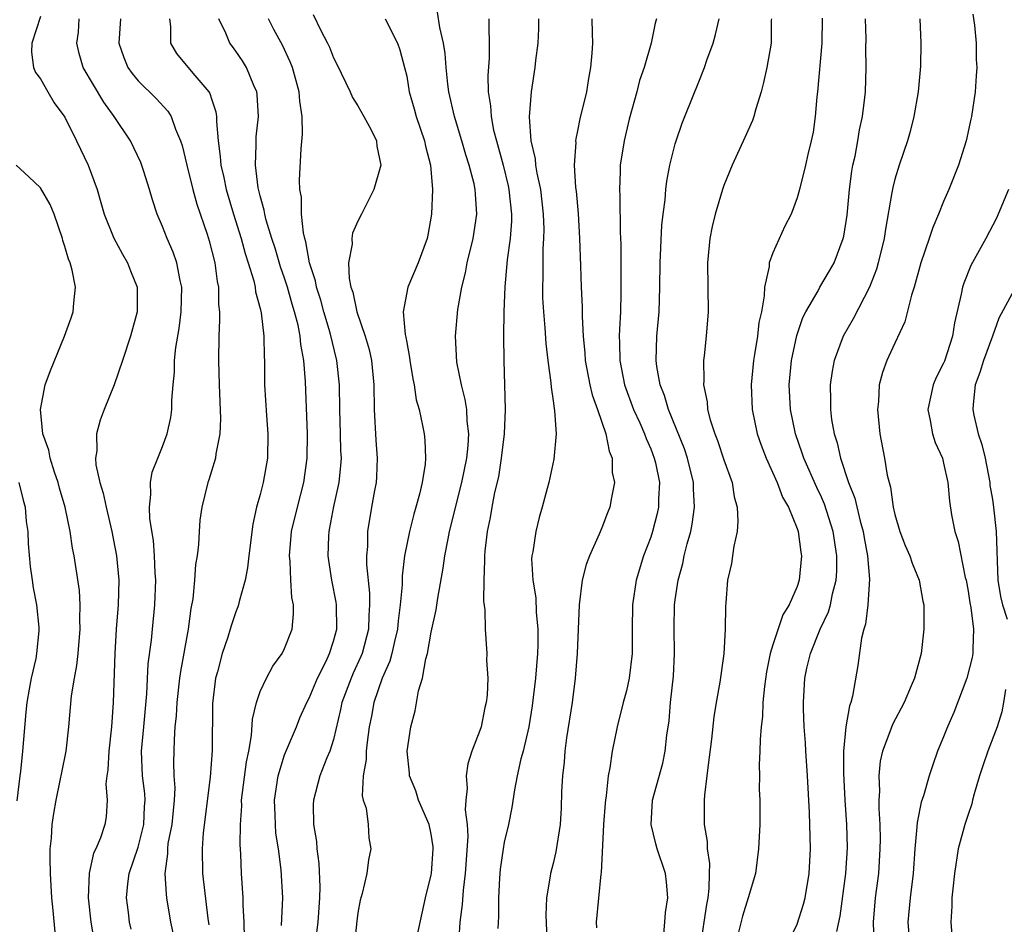
# Model space of a CAD drawing. Units: inches. Extents: x 2595000 to 2598000, y 1533000 to 1536000.
# Drawn here: x 2595109 to 2595190, y 1533257 to 1533331 of the extents above; entities that cross this region are included whole.
import ezdxf

# ---------------------------------------------------------------- set-up
doc = ezdxf.new("R2010")
doc.units = ezdxf.units.IN
doc.header["$MEASUREMENT"] = 0
doc.layers.add('LD25951533_2ft', color=122, linetype='Continuous')

msp = doc.modelspace()

# ---------------------------------------------------------------- linework, layer by layer
at = {"layer": 'LD25951533_2ft'}
for points, elevation in [([(2595111, 1533331.185), (2595110.29, 1533329), (2595110.254, 1533328.254), (2595110.428, 1533327), (2595110.587, 1533326.588), (2595111, 1533326.077), (2595111.583, 1533325), (2595112.11, 1533324.11), (2595113, 1533322.926), (2595113.955, 1533321), (2595114.902, 1533319), (2595115.634, 1533317), (2595115.952, 1533315.952), (2595116.213, 1533315), (2595117, 1533313.032), (2595117.712, 1533311.712), (2595118.134, 1533311), (2595118.361, 1533310.361), (2595118.918, 1533309), (2595118.919, 1533307), (2595118.37, 1533305), (2595117.714, 1533303), (2595117.031, 1533301), (2595116.206, 1533299), (2595115.877, 1533298.123), (2595115.578, 1533297), (2595115.604, 1533295.604), (2595115.5, 1533295), (2595115.529, 1533294.471), (2595115.865, 1533293), (2595116.144, 1533292.144), (2595116.366, 1533291), (2595116.848, 1533289), (2595117.227, 1533287), (2595117.403, 1533285), (2595117.346, 1533283), (2595117.185, 1533281), (2595117.073, 1533279), (2595116.952, 1533275), (2595116.819, 1533273), (2595116.603, 1533271), (2595116.522, 1533269.479), (2595116.435, 1533269), (2595116.339, 1533268.339), (2595116.447, 1533267), (2595116.373, 1533265.627), (2595116.261, 1533265), (2595115.918, 1533263.918), (2595115.525, 1533263), (2595115.344, 1533262.656), (2595114.984, 1533261.016), (2595114.905, 1533259), (2595115.114, 1533257), (2595115.389, 1533255.389)], 7722), ([(2595133.334, 1533331.334), (2595133.968, 1533330.032), (2595134.52, 1533329), (2595134.675, 1533328.675), (2595135, 1533327.784), (2595135.279, 1533327.279), (2595136.372, 1533325), (2595136.553, 1533324.553), (2595137, 1533323.852), (2595137.501, 1533323), (2595138.103, 1533321.897), (2595138.529, 1533321), (2595138.564, 1533320.564), (2595138.889, 1533319), (2595138.31, 1533317), (2595137.307, 1533315), (2595137, 1533314.419), (2595136.572, 1533313.428), (2595136.503, 1533313), (2595136.522, 1533312.522), (2595136.242, 1533311), (2595136.281, 1533309.719), (2595136.436, 1533309), (2595136.589, 1533308.589), (2595136.922, 1533307), (2595137.607, 1533305), (2595137.915, 1533303.915), (2595138.115, 1533303), (2595138.304, 1533301), (2595138.329, 1533299), (2595138.482, 1533296.482), (2595138.594, 1533295), (2595138.525, 1533293.475), (2595138.489, 1533293), (2595138.36, 1533292.36), (2595138.123, 1533291), (2595137.796, 1533289), (2595137.782, 1533287.782), (2595137.72, 1533287), (2595137.712, 1533286.289), (2595137.947, 1533283.947), (2595137.955, 1533283), (2595137.889, 1533282.111), (2595137.863, 1533281), (2595137.34, 1533279), (2595137.247, 1533278.753), (2595136.608, 1533277.392), (2595136.441, 1533277), (2595135.697, 1533275), (2595135.589, 1533274.411), (2595135, 1533271.957), (2595134.699, 1533271), (2595134.464, 1533270.464), (2595133.89, 1533269), (2595133.357, 1533267), (2595133.347, 1533266.653), (2595133.376, 1533265), (2595133.607, 1533263.607), (2595133.644, 1533263), (2595133.814, 1533261.815), (2595133.888, 1533259.888), (2595133.863, 1533259), (2595133.724, 1533257), (2595133.522, 1533255.522)], 7710), ([(2595141.853, 1533255.853), (2595142.536, 1533259), (2595143, 1533260.868), (2595143.023, 1533261), (2595143.171, 1533263), (2595143.162, 1533263.162), (2595143, 1533264.198), (2595142.836, 1533265), (2595141.977, 1533267), (2595141.75, 1533267.75), (2595141.222, 1533269), (2595141.218, 1533269.218), (2595141.047, 1533271), (2595141.345, 1533273), (2595141.686, 1533274.315), (2595141.962, 1533275.962), (2595142.294, 1533277), (2595142.558, 1533278.558), (2595142.704, 1533279), (2595143, 1533280.741), (2595143.403, 1533282.597), (2595143.541, 1533283.541), (2595144.002, 1533285.998), (2595144.14, 1533287), (2595144.387, 1533288.387), (2595144.517, 1533289), (2595145.523, 1533293), (2595145.923, 1533295), (2595146.039, 1533296.04), (2595146.095, 1533297), (2595145.96, 1533298.04), (2595145.917, 1533299), (2595145.806, 1533299.806), (2595145.486, 1533301), (2595145.119, 1533302.881), (2595144.992, 1533305), (2595145.186, 1533307.186), (2595145.518, 1533309), (2595145.827, 1533310.173), (2595145.969, 1533311), (2595146.453, 1533313), (2595146.759, 1533315), (2595146.626, 1533316.626), (2595146.613, 1533317), (2595146.519, 1533317.481), (2595146.123, 1533319), (2595145.848, 1533319.848), (2595145.531, 1533321), (2595144.909, 1533323), (2595144.443, 1533325), (2595144.367, 1533325.633), (2595144.234, 1533327), (2595144.151, 1533328.151), (2595144.026, 1533329), (2595143.72, 1533330.28), (2595143.531, 1533331.531)], 7706), ([(2595187.384, 1533331.384), (2595187.536, 1533330.464), (2595187.659, 1533329), (2595187.666, 1533327.666), (2595187.713, 1533327), (2595187.677, 1533326.323), (2595187.574, 1533325), (2595187.276, 1533323), (2595187.217, 1533322.783), (2595186.831, 1533321), (2595186.21, 1533319), (2595185.428, 1533317), (2595185, 1533316.028), (2595184.586, 1533315), (2595184.102, 1533313.898), (2595183.81, 1533313), (2595183.121, 1533311), (2595182.577, 1533309), (2595182.363, 1533308.363), (2595181.829, 1533306.171), (2595181, 1533304.417), (2595180.352, 1533303), (2595179.982, 1533302.018), (2595179.726, 1533301), (2595179.655, 1533299.655), (2595179.574, 1533299), (2595179.767, 1533297), (2595180.149, 1533295), (2595180.381, 1533293.619), (2595180.532, 1533293), (2595180.644, 1533292.644), (2595180.863, 1533291), (2595181, 1533290.389), (2595181.405, 1533289), (2595181.856, 1533287.856), (2595182.221, 1533287), (2595182.408, 1533286.408), (2595183.005, 1533285), (2595183.3, 1533283.3), (2595183.364, 1533283), (2595183.389, 1533282.611), (2595183.383, 1533281), (2595183.155, 1533279), (2595182.609, 1533277), (2595182.348, 1533276.348), (2595181.764, 1533275), (2595180.81, 1533273.19), (2595180.602, 1533272.602), (2595179.979, 1533271), (2595179.808, 1533270.191), (2595179.683, 1533269), (2595179.738, 1533267.738), (2595179.695, 1533267), (2595179.681, 1533266.319), (2595179.762, 1533265), (2595179.789, 1533263.789), (2595179.782, 1533263), (2595179.66, 1533261), (2595179.396, 1533259), (2595179.22, 1533257), (2595179.284, 1533255.284)], 7686), ([(2595118.431, 1533256.431), (2595118.299, 1533257), (2595118.211, 1533257.789), (2595118.041, 1533259), (2595118.143, 1533260.143), (2595118.264, 1533261), (2595119, 1533263.154), (2595119.465, 1533265), (2595119.52, 1533266.48), (2595119.566, 1533267), (2595119.537, 1533267.537), (2595119.359, 1533269), (2595119.283, 1533271), (2595119.45, 1533273), (2595119.711, 1533275.711), (2595119.831, 1533278.169), (2595120.086, 1533280.086), (2595120.16, 1533281), (2595120.363, 1533283), (2595120.438, 1533285), (2595120.397, 1533285.604), (2595120.349, 1533287), (2595120.252, 1533288.252), (2595119.958, 1533290.042), (2595119.917, 1533291), (2595120.043, 1533292.043), (2595120.001, 1533293), (2595120.154, 1533293.846), (2595120.601, 1533295), (2595121, 1533295.97), (2595121.374, 1533297), (2595121.668, 1533298.331), (2595121.763, 1533299), (2595121.768, 1533299.768), (2595121.863, 1533301), (2595121.963, 1533302.037), (2595121.972, 1533303), (2595122.077, 1533304.077), (2595122.362, 1533305.638), (2595122.528, 1533307), (2595122.578, 1533309), (2595122.441, 1533309.559), (2595122.175, 1533311), (2595121.873, 1533311.873), (2595121.376, 1533313), (2595121, 1533313.984), (2595120.554, 1533315), (2595120.166, 1533316.165), (2595119.928, 1533317), (2595119.436, 1533318.564), (2595119.216, 1533319.216), (2595118.364, 1533321), (2595117.044, 1533323), (2595116.176, 1533324.176), (2595114.503, 1533327), (2595114.155, 1533328.155), (2595113.975, 1533329), (2595114.1, 1533329.9), (2595114.169, 1533331)], 7720), ([(2595117.538, 1533331), (2595117.425, 1533329), (2595117.828, 1533327.828), (2595118.156, 1533327), (2595118.509, 1533326.509), (2595119, 1533325.898), (2595120.477, 1533324.477), (2595121.435, 1533323.435), (2595121.707, 1533323), (2595122.061, 1533321.939), (2595122.478, 1533321), (2595122.607, 1533320.608), (2595122.975, 1533319), (2595123.465, 1533317), (2595123.798, 1533315.798), (2595124.647, 1533313.353), (2595124.818, 1533312.818), (2595125.285, 1533311), (2595125.471, 1533309.471), (2595125.57, 1533309), (2595125.584, 1533307.584), (2595125.653, 1533307), (2595125.675, 1533306.325), (2595125.618, 1533305), (2595125.584, 1533303), (2595125.636, 1533301), (2595125.757, 1533298.243), (2595125.695, 1533297), (2595125.367, 1533295.367), (2595125.328, 1533295), (2595124.781, 1533293.219), (2595124.698, 1533293), (2595124.208, 1533291), (2595124.063, 1533289.937), (2595123.984, 1533289), (2595123.939, 1533287.939), (2595123.824, 1533287), (2595123.696, 1533286.304), (2595123.618, 1533285), (2595123.476, 1533283.476), (2595123.318, 1533282.682), (2595123.096, 1533281), (2595122.459, 1533277.541), (2595122.391, 1533277), (2595122.163, 1533275), (2595122.109, 1533273.89), (2595122.012, 1533273), (2595121.935, 1533271.935), (2595121.889, 1533270.111), (2595121.933, 1533269), (2595121.997, 1533267.997), (2595121.95, 1533267), (2595121.853, 1533266.147), (2595121.749, 1533265), (2595121.44, 1533263.44), (2595121.391, 1533263), (2595121.396, 1533262.604), (2595121.185, 1533261), (2595121.289, 1533259.289), (2595121.327, 1533259), (2595121.655, 1533257), (2595121.896, 1533255.896)], 7718), ([(2595121.56, 1533331), (2595121.647, 1533330.353), (2595121.645, 1533329), (2595122.141, 1533328.141), (2595123.465, 1533326.535), (2595124.783, 1533325), (2595124.865, 1533324.865), (2595125, 1533324.427), (2595125.369, 1533323.369), (2595125.418, 1533323), (2595125.408, 1533322.592), (2595125.554, 1533321), (2595125.727, 1533319.726), (2595125.764, 1533319), (2595126.007, 1533318.007), (2595126.205, 1533317), (2595126.8, 1533315), (2595127.432, 1533313), (2595127.762, 1533311.762), (2595128.022, 1533311), (2595128.469, 1533309.531), (2595128.581, 1533309), (2595128.621, 1533308.621), (2595129, 1533307.274), (2595129.082, 1533306.918), (2595129.305, 1533305), (2595129.31, 1533303.31), (2595129.338, 1533303), (2595129.347, 1533302.653), (2595129.34, 1533301), (2595129.505, 1533298.495), (2595129.627, 1533297), (2595129.594, 1533295), (2595129.239, 1533293), (2595129, 1533292.042), (2595128.706, 1533291), (2595128.392, 1533289.608), (2595128.061, 1533287), (2595127.97, 1533286.03), (2595127.76, 1533285), (2595127.279, 1533283.279), (2595127.23, 1533283), (2595127.176, 1533282.824), (2595127, 1533282.412), (2595126.638, 1533281.362), (2595126.544, 1533281), (2595126.345, 1533280.345), (2595125.889, 1533279), (2595125.494, 1533277.494), (2595125.348, 1533277), (2595125.081, 1533274.919), (2595125.051, 1533271.051), (2595124.885, 1533268.885), (2595124.323, 1533264.323), (2595124.234, 1533263), (2595124.28, 1533261), (2595124.706, 1533257.295), (2595124.78, 1533256.78)], 7716), ([(2595127.706, 1533255.706), (2595127.687, 1533257), (2595127.597, 1533258.403), (2595127.599, 1533259), (2595127.463, 1533261), (2595127.422, 1533262.578), (2595127.364, 1533263.364), (2595127.384, 1533265), (2595127.482, 1533266.518), (2595127.475, 1533267), (2595127.87, 1533270.13), (2595128.064, 1533271), (2595128.298, 1533272.298), (2595128.377, 1533273.623), (2595128.701, 1533275), (2595129, 1533275.882), (2595129.505, 1533277), (2595130.034, 1533277.966), (2595130.785, 1533279), (2595131, 1533279.43), (2595131.604, 1533281), (2595131.738, 1533282.262), (2595131.725, 1533283), (2595131.595, 1533283.595), (2595131.514, 1533285), (2595131.453, 1533286.547), (2595131.398, 1533287), (2595131.575, 1533289), (2595132.045, 1533291), (2595132.574, 1533293), (2595132.856, 1533295), (2595132.874, 1533297), (2595132.72, 1533301.281), (2595132.573, 1533303), (2595132.318, 1533304.318), (2595132.271, 1533305), (2595132.098, 1533305.902), (2595131.811, 1533307), (2595131.616, 1533307.616), (2595131.233, 1533309), (2595131, 1533309.736), (2595130.669, 1533310.669), (2595130.211, 1533312.211), (2595129.952, 1533313), (2595129.489, 1533314.511), (2595129.371, 1533315), (2595129.326, 1533315.326), (2595129, 1533316.483), (2595128.843, 1533317.157), (2595128.61, 1533319), (2595128.677, 1533320.677), (2595128.657, 1533321), (2595128.665, 1533321.335), (2595128.855, 1533323), (2595128.753, 1533324.753), (2595128.715, 1533325), (2595128.463, 1533325.537), (2595127.862, 1533327), (2595127.536, 1533327.536), (2595127, 1533328.338), (2595126.724, 1533328.724), (2595126.496, 1533329), (2595126.179, 1533329.821), (2595125.616, 1533331)], 7714), ([(2595130.74, 1533256.739), (2595130.863, 1533259), (2595130.719, 1533261.281), (2595130.495, 1533263), (2595130.292, 1533264.293), (2595130.239, 1533265), (2595130.228, 1533265.772), (2595130.164, 1533267), (2595130.466, 1533269), (2595131, 1533270.706), (2595131.964, 1533273), (2595132.257, 1533273.743), (2595132.815, 1533275), (2595133, 1533275.345), (2595133.687, 1533277), (2595134.391, 1533278.391), (2595134.676, 1533279), (2595135, 1533280.009), (2595135.267, 1533281), (2595135.248, 1533283), (2595135.223, 1533283.223), (2595134.879, 1533285), (2595134.62, 1533286.62), (2595134.573, 1533287), (2595134.616, 1533288.616), (2595134.643, 1533289), (2595134.712, 1533289.288), (2595135.041, 1533291.041), (2595135.466, 1533293), (2595135.607, 1533294.393), (2595135.647, 1533295), (2595135.612, 1533295.612), (2595135.583, 1533297), (2595135.516, 1533299), (2595135.492, 1533301), (2595135.289, 1533303), (2595134.74, 1533305.26), (2595134.222, 1533307), (2595133.957, 1533307.957), (2595133.618, 1533309), (2595133.529, 1533309.529), (2595133.05, 1533311), (2595132.736, 1533312.736), (2595132.647, 1533313), (2595132.534, 1533313.466), (2595132.388, 1533315), (2595132.378, 1533316.378), (2595132.256, 1533317), (2595132.227, 1533317.773), (2595132.346, 1533320.346), (2595132.469, 1533321.532), (2595132.432, 1533323), (2595132.245, 1533324.245), (2595132.198, 1533325), (2595131.643, 1533327), (2595131.464, 1533327.464), (2595130.82, 1533328.82), (2595130.117, 1533330.117), (2595129.685, 1533331)], 7712), ([(2595139.242, 1533331), (2595140.251, 1533329), (2595140.444, 1533328.445), (2595140.833, 1533327), (2595141, 1533326.282), (2595141.209, 1533325), (2595141.62, 1533323.62), (2595141.781, 1533323), (2595142.471, 1533321), (2595142.548, 1533320.548), (2595142.958, 1533319), (2595143.116, 1533317), (2595143.039, 1533315), (2595142.741, 1533313.259), (2595142.673, 1533313), (2595141.931, 1533311), (2595141.082, 1533309), (2595140.721, 1533307), (2595140.88, 1533305.121), (2595140.927, 1533304.927), (2595141, 1533304.472), (2595141.241, 1533303.241), (2595141.267, 1533303), (2595141.502, 1533301.502), (2595141.612, 1533301), (2595141.78, 1533299.78), (2595142.014, 1533299), (2595142.31, 1533297.69), (2595142.427, 1533297), (2595142.482, 1533296.482), (2595142.543, 1533295), (2595142.509, 1533294.509), (2595142.275, 1533293), (2595142.062, 1533292.062), (2595141.761, 1533291), (2595141.577, 1533290.423), (2595141.222, 1533289), (2595140.831, 1533287), (2595140.621, 1533285.379), (2595140.621, 1533284.621), (2595140.478, 1533283), (2595140.31, 1533281.69), (2595140.26, 1533281), (2595140.002, 1533280.002), (2595139.784, 1533279), (2595139.622, 1533278.378), (2595138.979, 1533277), (2595138.303, 1533275), (2595138.113, 1533273.887), (2595137.936, 1533273), (2595137.753, 1533271.753), (2595137.678, 1533271), (2595137.67, 1533270.33), (2595137.429, 1533269), (2595137.354, 1533267.355), (2595137.442, 1533267), (2595137.672, 1533266.328), (2595137.842, 1533265), (2595137.897, 1533263.897), (2595138.062, 1533263), (2595137.883, 1533262.117), (2595137.729, 1533261), (2595137.354, 1533259.355), (2595137.197, 1533258.803), (2595137, 1533257.763), (2595136.915, 1533257.086), (2595136.708, 1533255)], 7708), ([(2595147.739, 1533331), (2595147.722, 1533330.279), (2595147.768, 1533329), (2595147.759, 1533327.76), (2595147.649, 1533326.351), (2595147.684, 1533325), (2595147.872, 1533323.872), (2595147.911, 1533323), (2595148.124, 1533321.875), (2595148.347, 1533321), (2595148.894, 1533319), (2595149.316, 1533317.316), (2595149.382, 1533317), (2595149.589, 1533315), (2595149.585, 1533314.415), (2595149.478, 1533313), (2595149.242, 1533311.242), (2595149.036, 1533309.036), (2595148.949, 1533307), (2595148.929, 1533305), (2595148.954, 1533303), (2595149.07, 1533299), (2595148.986, 1533297), (2595148.755, 1533295), (2595148.513, 1533293.487), (2595148.203, 1533292.203), (2595147.979, 1533291), (2595147.844, 1533290.156), (2595147.593, 1533289), (2595147.402, 1533287.402), (2595147.368, 1533287), (2595147.388, 1533286.612), (2595147.31, 1533285), (2595147.292, 1533283.292), (2595147.411, 1533282.589), (2595147.443, 1533281), (2595147.571, 1533279), (2595147.55, 1533278.45), (2595147.639, 1533277), (2595147.59, 1533275.59), (2595147.517, 1533275), (2595147.414, 1533274.586), (2595147.094, 1533273), (2595147, 1533272.714), (2595146.346, 1533271), (2595146.016, 1533269.984), (2595145.869, 1533269), (2595145.95, 1533267.95), (2595145.848, 1533267), (2595145.805, 1533266.195), (2595145.966, 1533265), (2595146.022, 1533264.022), (2595145.799, 1533261), (2595145.619, 1533259.619), (2595145.539, 1533258.461), (2595145.352, 1533257), (2595145.25, 1533255.25)], 7704), ([(2595151.8, 1533331), (2595151.804, 1533330.197), (2595151.754, 1533329), (2595151.569, 1533327.569), (2595151.513, 1533327), (2595151.195, 1533325), (2595151.029, 1533322.971), (2595151.182, 1533321), (2595151.525, 1533319.525), (2595151.56, 1533319), (2595151.658, 1533318.343), (2595151.955, 1533317), (2595152.189, 1533315), (2595152.226, 1533313.774), (2595152.221, 1533313), (2595152.164, 1533312.164), (2595152.153, 1533311), (2595152.165, 1533309.835), (2595152.128, 1533309), (2595152.137, 1533308.137), (2595152.2, 1533307), (2595152.313, 1533305.687), (2595152.391, 1533304.391), (2595152.558, 1533303), (2595152.812, 1533301.188), (2595152.826, 1533300.826), (2595153, 1533299.711), (2595153.076, 1533299.076), (2595153.126, 1533298.874), (2595153.238, 1533297), (2595153.064, 1533294.936), (2595152.644, 1533293), (2595152.525, 1533292.525), (2595152.109, 1533291), (2595151.85, 1533290.15), (2595151.574, 1533289), (2595151.329, 1533287.329), (2595151.257, 1533287), (2595151.239, 1533286.761), (2595151.328, 1533285), (2595151.57, 1533283.57), (2595151.614, 1533282.386), (2595151.753, 1533281), (2595151.747, 1533279.747), (2595151.726, 1533279), (2595151.561, 1533277), (2595151.28, 1533274.72), (2595151.002, 1533273), (2595150.536, 1533271), (2595150.367, 1533270.367), (2595150.062, 1533269), (2595149.839, 1533267.839), (2595149.606, 1533266.394), (2595149.34, 1533265), (2595149, 1533263.544), (2595148.906, 1533263), (2595148.67, 1533261.33), (2595148.602, 1533260.602), (2595148.521, 1533259), (2595148.533, 1533257.466), (2595148.482, 1533256.482)], 7702), ([(2595156.167, 1533331), (2595156.193, 1533329.807), (2595156.233, 1533329), (2595156.184, 1533328.184), (2595156.076, 1533327), (2595155.903, 1533326.097), (2595155.729, 1533325), (2595155.202, 1533322.798), (2595155, 1533321.809), (2595154.849, 1533321.151), (2595154.837, 1533321), (2595154.85, 1533320.85), (2595154.723, 1533319), (2595154.839, 1533317.161), (2595154.879, 1533316.879), (2595155.048, 1533315.048), (2595155.168, 1533313), (2595155.237, 1533310.763), (2595155.307, 1533309), (2595155.39, 1533307.39), (2595155.39, 1533306.611), (2595155.474, 1533305), (2595155.607, 1533303.607), (2595155.637, 1533303), (2595156.01, 1533301), (2595156.194, 1533300.194), (2595156.636, 1533299), (2595157.321, 1533297), (2595157.582, 1533295.582), (2595157.829, 1533295), (2595157.843, 1533293.843), (2595158.021, 1533293), (2595157.772, 1533291.772), (2595157.659, 1533291), (2595157.463, 1533290.537), (2595157, 1533289.304), (2595156.785, 1533288.785), (2595155.985, 1533287), (2595155.71, 1533286.29), (2595155.389, 1533285), (2595155.126, 1533283), (2595154.982, 1533279), (2595154.819, 1533277), (2595154.554, 1533275), (2595154.109, 1533272.109), (2595153.956, 1533271), (2595153.899, 1533270.101), (2595153.769, 1533269), (2595153.698, 1533267.698), (2595153.665, 1533266.335), (2595153.573, 1533265), (2595153.226, 1533262.773), (2595153, 1533261.816), (2595152.787, 1533261), (2595152.764, 1533260.763), (2595152.464, 1533259), (2595152.415, 1533257.585), (2595152.525, 1533255)], 7700), ([(2595161.467, 1533331), (2595161.357, 1533330.643), (2595161.047, 1533329), (2595160.448, 1533327), (2595160.075, 1533325.925), (2595159.846, 1533325), (2595159.237, 1533322.763), (2595158.811, 1533321), (2595158.497, 1533319), (2595158.496, 1533318.495), (2595158.429, 1533317), (2595158.465, 1533316.465), (2595158.492, 1533313.509), (2595158.535, 1533312.535), (2595158.556, 1533308.556), (2595158.511, 1533307), (2595158.426, 1533305.574), (2595158.422, 1533305), (2595158.451, 1533304.451), (2595158.458, 1533303), (2595158.842, 1533301), (2595159.598, 1533299), (2595160.104, 1533297.896), (2595160.489, 1533297), (2595160.611, 1533296.611), (2595161, 1533295.765), (2595161.292, 1533295), (2595161.38, 1533294.62), (2595161.705, 1533293), (2595161.638, 1533291.638), (2595161.635, 1533291), (2595161.527, 1533290.473), (2595161.146, 1533289), (2595161, 1533288.543), (2595160.414, 1533287), (2595159.807, 1533285), (2595159.498, 1533283), (2595159.475, 1533281), (2595159.485, 1533279), (2595159.24, 1533277), (2595159, 1533275.955), (2595158.743, 1533275), (2595158.243, 1533273), (2595157.825, 1533271), (2595157.642, 1533269.642), (2595157.498, 1533269), (2595157.351, 1533267.352), (2595157.281, 1533267), (2595157.257, 1533266.743), (2595157.133, 1533265), (2595156.946, 1533261.054), (2595156.921, 1533260.921), (2595156.528, 1533257), (2595156.542, 1533256.542)], 7698), ([(2595162.06, 1533256.06), (2595162.167, 1533257), (2595162.219, 1533257.781), (2595162.393, 1533259), (2595162.29, 1533260.29), (2595162.197, 1533261), (2595161.536, 1533263), (2595161.412, 1533263.413), (2595161.021, 1533265), (2595161.149, 1533267), (2595161.977, 1533270.023), (2595162.183, 1533271), (2595162.327, 1533272.327), (2595162.495, 1533273.505), (2595162.623, 1533275), (2595162.86, 1533277.14), (2595162.947, 1533279), (2595162.912, 1533281.088), (2595162.946, 1533283), (2595163, 1533283.393), (2595163.237, 1533285), (2595163.619, 1533286.381), (2595163.744, 1533287), (2595163.977, 1533287.978), (2595164.272, 1533289), (2595164.399, 1533289.601), (2595164.583, 1533291), (2595164.5, 1533292.499), (2595164.502, 1533293), (2595164.016, 1533295), (2595163.759, 1533295.759), (2595162.445, 1533299), (2595162.127, 1533300.127), (2595161.766, 1533301), (2595161.495, 1533302.505), (2595161.438, 1533303), (2595161.51, 1533305), (2595161.677, 1533307), (2595161.746, 1533309), (2595161.776, 1533311), (2595161.915, 1533314.084), (2595162.013, 1533315), (2595162.175, 1533316.175), (2595162.233, 1533317), (2595162.31, 1533317.69), (2595162.572, 1533319), (2595163, 1533320.742), (2595163.075, 1533321), (2595163.566, 1533322.434), (2595163.783, 1533323), (2595165, 1533325.97), (2595165.402, 1533327), (2595165.592, 1533327.592), (2595166.114, 1533329), (2595166.301, 1533329.699), (2595166.605, 1533331)], 7696), ([(2595170.887, 1533331), (2595170.87, 1533330.87), (2595170.859, 1533329), (2595170.51, 1533327), (2595170.239, 1533325.761), (2595170.052, 1533325), (2595169.621, 1533323.621), (2595169.449, 1533323), (2595169.328, 1533322.673), (2595168.72, 1533321.281), (2595167.684, 1533319), (2595167, 1533317.331), (2595166.882, 1533317), (2595166.277, 1533315), (2595166.029, 1533313.971), (2595165.842, 1533313), (2595165.654, 1533311), (2595165.711, 1533307), (2595165.546, 1533305), (2595165.388, 1533303.388), (2595165.329, 1533303), (2595165.357, 1533301.357), (2595165.327, 1533301), (2595165.613, 1533299.613), (2595165.648, 1533299), (2595165.867, 1533298.133), (2595166.244, 1533297), (2595166.465, 1533296.465), (2595167, 1533294.872), (2595167.672, 1533293), (2595167.837, 1533291.837), (2595168.07, 1533291), (2595168.148, 1533289.852), (2595168.069, 1533289), (2595167.796, 1533287.796), (2595167.709, 1533287), (2595167.61, 1533286.39), (2595167.294, 1533285), (2595167.155, 1533283.155), (2595167.115, 1533282.885), (2595167.106, 1533281), (2595166.978, 1533278.978), (2595166.65, 1533276.65), (2595166.364, 1533275), (2595166.178, 1533273.822), (2595165.98, 1533271.98), (2595165.675, 1533269.674), (2595165.606, 1533269), (2595165.397, 1533267.397), (2595165.37, 1533267), (2595165.367, 1533266.634), (2595165.371, 1533265), (2595165.61, 1533263.61), (2595165.63, 1533263), (2595165.803, 1533261.803), (2595165.799, 1533261), (2595165.764, 1533259.764), (2595165.674, 1533259), (2595165.554, 1533258.446), (2595165.043, 1533255)], 7694), ([(2595175.034, 1533331.034), (2595175.014, 1533329), (2595174.653, 1533325), (2595174.602, 1533324.602), (2595174.476, 1533323), (2595174.295, 1533321.705), (2595174.152, 1533321), (2595173.865, 1533319.865), (2595173.681, 1533319), (2595173.187, 1533317), (2595173, 1533316.319), (2595172.498, 1533315), (2595171.999, 1533314.001), (2595171, 1533311.822), (2595170.713, 1533311), (2595170.702, 1533310.702), (2595170.324, 1533309), (2595170.298, 1533308.298), (2595170.061, 1533307), (2595169.869, 1533306.131), (2595169.738, 1533305), (2595169.508, 1533303.508), (2595169.416, 1533303), (2595169.232, 1533301), (2595169.303, 1533299), (2595169.727, 1533297), (2595170.06, 1533296.06), (2595170.47, 1533295), (2595171.359, 1533293), (2595171.802, 1533291.802), (2595172.275, 1533291), (2595173, 1533289.257), (2595173.087, 1533289), (2595173.306, 1533287.306), (2595173.365, 1533287), (2595173.172, 1533285), (2595173, 1533284.486), (2595172.335, 1533283), (2595171.813, 1533282.187), (2595171, 1533279.717), (2595170.78, 1533279), (2595170.482, 1533277.518), (2595170.313, 1533276.313), (2595170.195, 1533275), (2595170.163, 1533273.837), (2595170.058, 1533273), (2595169.953, 1533271.953), (2595169.951, 1533271), (2595169.888, 1533269.888), (2595169.911, 1533269), (2595169.896, 1533267.896), (2595169.932, 1533267), (2595169.944, 1533266.056), (2595169.93, 1533265), (2595169.84, 1533263), (2595169.572, 1533261), (2595168.986, 1533259), (2595168.505, 1533257.495), (2595168.182, 1533256.181)], 7692), ([(2595172.114, 1533255), (2595173, 1533256.839), (2595173.515, 1533258.485), (2595173.644, 1533259), (2595173.988, 1533261), (2595174.088, 1533263), (2595174.004, 1533265.996), (2595173.85, 1533269), (2595173.717, 1533271), (2595173.687, 1533271.687), (2595173.582, 1533273), (2595173.515, 1533274.485), (2595173.513, 1533275), (2595173.632, 1533277), (2595173.798, 1533277.798), (2595174.086, 1533279), (2595174.889, 1533281), (2595175.569, 1533282.431), (2595175.719, 1533283), (2595175.898, 1533283.898), (2595176.196, 1533285), (2595176.24, 1533285.76), (2595176.253, 1533287), (2595175.944, 1533289), (2595175.248, 1533291.248), (2595175, 1533291.8), (2595174.608, 1533292.608), (2595173.542, 1533295), (2595173.419, 1533295.419), (2595172.861, 1533297), (2595172.463, 1533299), (2595172.351, 1533301), (2595172.525, 1533303), (2595172.958, 1533305.042), (2595173.471, 1533306.529), (2595173.712, 1533307), (2595174.724, 1533308.724), (2595174.865, 1533309), (2595175.656, 1533310.344), (2595176.021, 1533311), (2595176.772, 1533313), (2595176.818, 1533313.182), (2595177.091, 1533314.909), (2595177.287, 1533317), (2595177.485, 1533318.515), (2595177.571, 1533319), (2595177.738, 1533319.738), (2595177.969, 1533321), (2595178.098, 1533321.902), (2595178.338, 1533323), (2595178.543, 1533324.543), (2595178.583, 1533325), (2595178.663, 1533327), (2595178.625, 1533328.625), (2595178.639, 1533329.361), (2595178.603, 1533331)], 7690), ([(2595183.056, 1533331), (2595183.142, 1533329), (2595183.101, 1533327.101), (2595182.902, 1533325), (2595182.553, 1533323), (2595182.244, 1533321.756), (2595182.027, 1533321), (2595181.353, 1533319), (2595181, 1533317.85), (2595180.823, 1533317.177), (2595180.763, 1533316.763), (2595180.225, 1533313.775), (2595180.128, 1533313), (2595179.646, 1533311), (2595179.503, 1533310.496), (2595178.924, 1533309), (2595177.593, 1533306.407), (2595176.772, 1533305), (2595176.025, 1533303), (2595175.868, 1533302.132), (2595175.704, 1533301), (2595175.737, 1533299.737), (2595175.728, 1533299), (2595175.82, 1533298.18), (2595176.017, 1533297), (2595176.27, 1533296.27), (2595176.537, 1533295), (2595177.214, 1533293), (2595177.723, 1533291.723), (2595178.153, 1533289.847), (2595178.392, 1533289), (2595178.476, 1533288.476), (2595178.759, 1533287), (2595178.917, 1533285.083), (2595178.783, 1533283), (2595178.593, 1533281.407), (2595178.447, 1533281), (2595178.257, 1533280.256), (2595177.963, 1533278.037), (2595177.522, 1533275.522), (2595177.384, 1533275), (2595177.274, 1533274.727), (2595176.992, 1533273.008), (2595176.798, 1533271), (2595176.785, 1533269.215), (2595176.903, 1533267), (2595177.035, 1533265), (2595177.087, 1533263.086), (2595176.97, 1533261), (2595176.5, 1533257.5), (2595176.226, 1533256.226)], 7688), ([(2595112.197, 1533256.197), (2595112.045, 1533257.955), (2595111.936, 1533259), (2595111.807, 1533261), (2595111.775, 1533262.225), (2595111.794, 1533263), (2595111.886, 1533263.886), (2595111.955, 1533265), (2595112.086, 1533265.914), (2595112.271, 1533267), (2595112.619, 1533268.619), (2595112.734, 1533269.266), (2595113.096, 1533271), (2595113.316, 1533273), (2595113.527, 1533275.527), (2595113.778, 1533277), (2595113.985, 1533278.015), (2595114.089, 1533279), (2595114.251, 1533281), (2595114.216, 1533281.784), (2595114.243, 1533283), (2595114.178, 1533284.178), (2595113.747, 1533287), (2595113.626, 1533287.626), (2595113.423, 1533289), (2595113.005, 1533291), (2595112.554, 1533292.554), (2595112.439, 1533293), (2595112.134, 1533293.866), (2595111.784, 1533295), (2595111.673, 1533295.673), (2595111.2, 1533297), (2595110.994, 1533299), (2595111.387, 1533301), (2595111.808, 1533302.192), (2595112.952, 1533305), (2595113.503, 1533306.497), (2595113.662, 1533307), (2595113.717, 1533307.717), (2595113.875, 1533309), (2595113.6, 1533310.4), (2595113.436, 1533311), (2595113.298, 1533311.298), (2595113, 1533312.349), (2595112.83, 1533312.83), (2595112.795, 1533313), (2595112.107, 1533315), (2595111.784, 1533315.784), (2595111, 1533317.14), (2595110.051, 1533318.051), (2595109, 1533319.004)], 7724), ([(2595190.323, 1533317), (2595189.475, 1533315), (2595189.325, 1533314.675), (2595188.443, 1533313), (2595187.224, 1533310.776), (2595186.65, 1533309.35), (2595186.545, 1533309), (2595186.448, 1533308.448), (2595185.898, 1533306.101), (2595185.73, 1533305), (2595185.061, 1533302.939), (2595185, 1533302.787), (2595184.389, 1533301.611), (2595184.135, 1533301), (2595183.706, 1533299), (2595183.905, 1533298.095), (2595184.075, 1533297), (2595184.293, 1533296.293), (2595184.897, 1533295), (2595185, 1533294.602), (2595185.351, 1533293), (2595185.474, 1533291.475), (2595185.646, 1533290.354), (2595185.903, 1533289), (2595186.187, 1533288.187), (2595186.772, 1533285.228), (2595186.835, 1533285), (2595187, 1533284.126), (2595187.146, 1533283.146), (2595187.226, 1533282.773), (2595187.455, 1533281), (2595187.384, 1533279.383), (2595187.391, 1533279), (2595187.325, 1533278.675), (2595186.903, 1533277), (2595185.837, 1533274.163), (2595185.318, 1533273), (2595185, 1533272.171), (2595184.491, 1533271), (2595184.1, 1533269.899), (2595183.811, 1533269), (2595183.349, 1533267.349), (2595183.168, 1533266.832), (2595182.821, 1533265.179), (2595182.815, 1533264.815), (2595182.639, 1533263), (2595182.504, 1533261), (2595182.249, 1533259), (2595182.063, 1533257), (2595182.218, 1533255)], 7684), ([(2595190.788, 1533308.788), (2595189.523, 1533306.477), (2595188.993, 1533304.993), (2595188.257, 1533303), (2595187.966, 1533302.034), (2595187.581, 1533301), (2595187.407, 1533299.406), (2595187.384, 1533299), (2595187.481, 1533298.519), (2595187.836, 1533297), (2595188.13, 1533296.13), (2595188.394, 1533295), (2595188.774, 1533293), (2595188.793, 1533292.793), (2595189, 1533291.614), (2595189.081, 1533291), (2595189.296, 1533289), (2595189.442, 1533285), (2595189.668, 1533283.668), (2595189.83, 1533283), (2595190.191, 1533281.809)], 7682), ([(2595109.219, 1533293), (2595109.572, 1533291.572), (2595109.73, 1533291), (2595109.83, 1533289.83), (2595109.948, 1533289), (2595109.981, 1533287.981), (2595110.139, 1533286.139), (2595110.307, 1533285), (2595110.381, 1533284.381), (2595110.661, 1533283), (2595110.865, 1533281.135), (2595110.868, 1533280.868), (2595110.672, 1533279), (2595110.605, 1533278.605), (2595110.218, 1533277), (2595110.078, 1533276.078), (2595109.864, 1533275), (2595109.784, 1533274.216), (2595109.53, 1533271), (2595109.356, 1533269.356), (2595109.301, 1533269), (2595109.055, 1533266.945)], 7726), ([(2595190.06, 1533276.06), (2595189.896, 1533275), (2595189.759, 1533274.241), (2595189.382, 1533273), (2595188.628, 1533271), (2595188.198, 1533269.802), (2595187.942, 1533269), (2595187.5, 1533267.5), (2595187.367, 1533267), (2595187.305, 1533266.694), (2595187, 1533265.828), (2595186.729, 1533265), (2595186.196, 1533263), (2595185.89, 1533261), (2595185.74, 1533259.74), (2595185.682, 1533259), (2595185.676, 1533258.324), (2595185.584, 1533257), (2595185.813, 1533254.187)], 7682)]:
    msp.add_lwpolyline(points, dxfattribs=dict(at, elevation=elevation))

doc.saveas('drawing.dxf')
